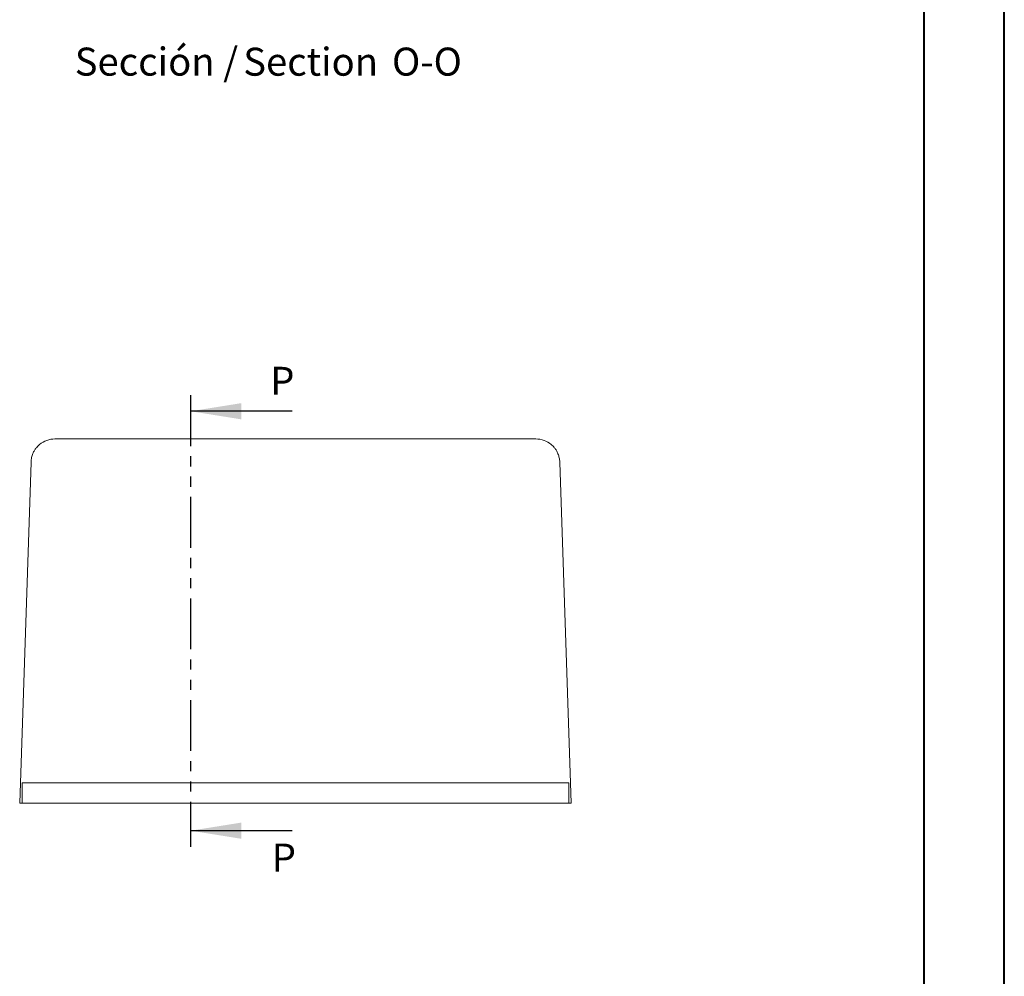
# Model space of a CAD drawing. Units: millimetres. Extents: x 0 to 841, y 0 to 594.
# Drawn here: x 718 to 841, y 297 to 417 of the extents above; entities that cross this region are included whole.
import ezdxf

# ---------------------------------------------------------------- set-up
doc = ezdxf.new("R2010")
doc.units = ezdxf.units.MM
doc.linetypes.add('PHANTOM', pattern=[12.7, 6.35, -1.27, 1.27, -1.27, 1.27, -1.27])
doc.styles.add('SLDTEXTSTYLE0', font='TXT', dxfattribs={"width": 0.75})

# ---------------------------------------------------------------- blocks, each defined once
blk = doc.blocks.new('SW_NOTE_38')
at = {"color": 0, "linetype": 'Continuous', "lineweight": 0, "char_height": 3.5, "attachment_point": 2, "style": 'SLDTEXTSTYLE0'}
for s, insert in [('Sección /', (10.66, 4.51)), ('Section', (29.93, 4.5)), ('O-O', (44.46, 4.51))]:
    blk.add_mtext(s, dxfattribs=dict(at, insert=insert))

msp = doc.modelspace()

# ---------------------------------------------------------------- linework, layer by layer
at = {"color": 7, "linetype": 'Continuous', "lineweight": 40}
for p, q in [((841.136, 0.042), (841.136, 594.042)), ((831.136, 10.042), (831.136, 584.042))]:
    msp.add_line(p, q, dxfattribs=at)
at = {"color": 7, "linetype": 'PHANTOM', "lineweight": 30}
msp.add_line((739.471, 369.93), (739.471, 313.51), dxfattribs=at)
at = {"color": 7, "linetype": 'Continuous', "lineweight": 30}
for p, q in [((752.171, 367.93), (739.471, 367.93)), ((752.171, 315.51), (739.471, 315.51))]:
    msp.add_line(p, q, dxfattribs=at)
at = {"color": 7, "linetype": 'Continuous', "lineweight": 15}
for p, q in [((782.596, 364.47), (722.519, 364.47)), ((718.108, 318.97), (719.521, 361.569)), ((785.594, 361.569), (787.008, 318.97)), ((718.408, 318.97), (718.408, 321.47)), ((721.408, 321.47), (718.408, 321.47)), ((783.708, 321.47), (721.408, 321.47)), ((786.708, 321.47), (783.708, 321.47)), ((786.708, 318.97), (786.708, 321.47)), ((718.408, 318.97), (718.108, 318.97)), ((721.408, 318.97), (718.408, 318.97)), ((783.708, 318.97), (721.408, 318.97)), ((786.708, 318.97), (783.708, 318.97)), ((787.008, 318.97), (786.708, 318.97))]:
    msp.add_line(p, q, dxfattribs=at)
for centre, start, end in [((722.519, 361.47), 90, 129.93849), ((782.596, 361.47), 50.06151, 90)]:
    msp.add_arc(centre, 3, start, end, dxfattribs=at)
for points, knots in [([(720.593, 363.77), (720.469, 363.655), (720.244, 363.447), (719.989, 363.097), (719.776, 362.713), (719.61, 362.26), (719.538, 361.864), (719.523, 361.632), (719.521, 361.572), (719.521, 361.569)], [0, 0, 0, 0, 0.186391, 0.3379054, 0.493635, 0.706344, 0.9250771, 0.9959584, 1, 1, 1, 1]), ([(785.594, 361.569), (785.594, 361.572), (785.592, 361.632), (785.578, 361.86), (785.507, 362.256), (785.343, 362.705), (785.128, 363.094), (784.874, 363.444), (784.646, 363.655), (784.522, 363.77)], [0, 0, 0, 0, 0.0040416, 0.0749234, 0.2878552, 0.5063652, 0.6581371, 0.8136079, 1, 1, 1, 1])]:
    msp.add_open_spline(points, degree=3, knots=knots, dxfattribs=at)
at = {"color": 7, "linetype": 'Continuous', "lineweight": 30}
for points in [[(739.471, 367.93), (745.821, 366.914), (745.821, 368.946)], [(739.471, 315.51), (745.821, 314.494), (745.821, 316.526)]]:
    msp.add_solid(points, dxfattribs=at)

# ---------------------------------------------------------------- block references
at = {"color": 7, "linetype": 'Continuous', "lineweight": 0}
msp.add_blockref('SW_NOTE_38', (724.534, 408.867), dxfattribs=at)

# ---------------------------------------------------------------- texts
at = {"color": 7, "linetype": 'Continuous', "char_height": 3.5, "attachment_point": 1, "style": 'SLDTEXTSTYLE0'}
for insert in [(749.409, 373.483), (749.604, 313.897)]:
    msp.add_mtext('P', dxfattribs=dict(at, insert=insert))

doc.saveas('drawing.dxf')
